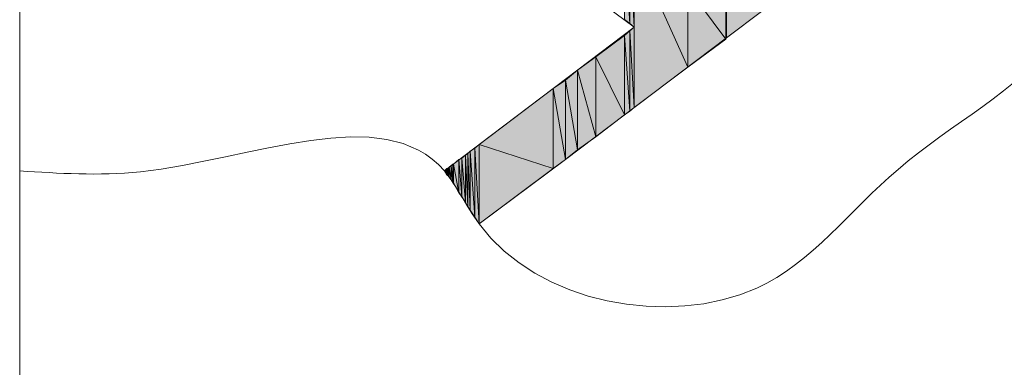
# Model space of a CAD drawing. Units: inches. Extents: x 44 to 501, y 0 to 842.
# Drawn here: x 414 to 440, y 597 to 606 of the extents above; entities that cross this region are included whole.
import ezdxf

# ---------------------------------------------------------------- set-up
doc = ezdxf.new("R2010")
doc.units = ezdxf.units.IN
doc.header["$MEASUREMENT"] = 0
doc.linetypes.add('AI-Linetype-3', pattern=[488.699505, 305.437195, -61.087437, 61.087437, -61.087437])
for name, color, linetype in [('018', 7, 'Continuous'), ('EJES', 7, 'Continuous'), ('SOMBREA', 7, 'Continuous')]:
    doc.layers.add(name, color=color, linetype=linetype)

# ---------------------------------------------------------------- blocks, each defined once
blk = doc.blocks.new('block 83')
at = {"layer": 'SOMBREA', "lineweight": 0}
blk.add_lwpolyline([(425.355, 602.011), (425.294, 602.112), (425.355, 602.172), (425.355, 602.011)], dxfattribs=at)
blk = doc.blocks.new('block 84')
at = {"layer": 'SOMBREA', "true_color": 0x808080}
h = blk.add_hatch(color=8, dxfattribs=at)
h.dxf.hatch_style = 2
h.paths.add_polyline_path([(425.355, 602.011), (425.294, 602.112), (425.355, 602.172)])
at = {"layer": 'SOMBREA', "lineweight": 0}
blk.add_lwpolyline([(425.355, 602.011), (425.294, 602.112), (425.294, 602.112), (425.355, 602.172), (425.355, 602.172), (425.355, 602.011), (425.355, 602.011)], dxfattribs=at)
blk = doc.blocks.new('block 89')
at = {"layer": 'SOMBREA', "lineweight": 0}
blk.add_lwpolyline([(425.355, 602.011), (425.355, 602.172), (425.414, 601.951), (425.355, 602.011)], dxfattribs=at)
blk = doc.blocks.new('block 90')
at = {"layer": 'SOMBREA', "true_color": 0x808080}
h = blk.add_hatch(color=8, dxfattribs=at)
h.dxf.hatch_style = 2
h.paths.add_polyline_path([(425.355, 602.011), (425.355, 602.172), (425.414, 601.951)])
at = {"layer": 'SOMBREA', "lineweight": 0}
blk.add_lwpolyline([(425.355, 602.011), (425.355, 602.172), (425.355, 602.172), (425.414, 601.951), (425.414, 601.951), (425.355, 602.011), (425.355, 602.011)], dxfattribs=at)
blk = doc.blocks.new('block 91')
at = {"layer": 'SOMBREA', "lineweight": 0}
blk.add_lwpolyline([(425.414, 601.951), (425.355, 602.172), (425.414, 602.213), (425.414, 601.951)], dxfattribs=at)
blk = doc.blocks.new('block 92')
at = {"layer": 'SOMBREA', "true_color": 0x808080}
h = blk.add_hatch(color=8, dxfattribs=at)
h.dxf.hatch_style = 2
h.paths.add_polyline_path([(425.414, 601.951), (425.355, 602.172), (425.414, 602.213)])
at = {"layer": 'SOMBREA', "lineweight": 0}
blk.add_lwpolyline([(425.414, 601.951), (425.355, 602.172), (425.355, 602.172), (425.414, 602.213), (425.414, 602.213), (425.414, 601.951), (425.414, 601.951)], dxfattribs=at)
blk = doc.blocks.new('block 97')
at = {"layer": 'SOMBREA', "lineweight": 0}
blk.add_lwpolyline([(425.414, 601.951), (425.414, 602.213), (425.474, 601.872), (425.414, 601.951)], dxfattribs=at)
blk = doc.blocks.new('block 98')
at = {"layer": 'SOMBREA', "true_color": 0x808080}
h = blk.add_hatch(color=8, dxfattribs=at)
h.dxf.hatch_style = 2
h.paths.add_polyline_path([(425.414, 601.951), (425.414, 602.213), (425.474, 601.872)])
at = {"layer": 'SOMBREA', "lineweight": 0}
blk.add_lwpolyline([(425.414, 601.951), (425.414, 602.213), (425.414, 602.213), (425.474, 601.872), (425.474, 601.872), (425.414, 601.951), (425.414, 601.951)], dxfattribs=at)
blk = doc.blocks.new('block 99')
at = {"layer": 'SOMBREA', "lineweight": 0}
blk.add_lwpolyline([(425.474, 601.872), (425.414, 602.213), (425.474, 602.253), (425.474, 601.872)], dxfattribs=at)
blk = doc.blocks.new('block 100')
at = {"layer": 'SOMBREA', "true_color": 0x808080}
h = blk.add_hatch(color=8, dxfattribs=at)
h.dxf.hatch_style = 2
h.paths.add_polyline_path([(425.474, 601.872), (425.414, 602.213), (425.474, 602.253)])
at = {"layer": 'SOMBREA', "lineweight": 0}
blk.add_lwpolyline([(425.474, 601.872), (425.414, 602.213), (425.414, 602.213), (425.474, 602.253), (425.474, 602.253), (425.474, 601.872), (425.474, 601.872)], dxfattribs=at)
blk = doc.blocks.new('block 105')
at = {"layer": 'SOMBREA', "lineweight": 0}
blk.add_lwpolyline([(425.474, 601.872), (425.474, 602.253), (425.515, 601.811), (425.474, 601.872)], dxfattribs=at)
blk = doc.blocks.new('block 106')
at = {"layer": 'SOMBREA', "true_color": 0x808080}
h = blk.add_hatch(color=8, dxfattribs=at)
h.dxf.hatch_style = 2
h.paths.add_polyline_path([(425.474, 601.872), (425.474, 602.253), (425.515, 601.811)])
at = {"layer": 'SOMBREA', "lineweight": 0}
blk.add_lwpolyline([(425.474, 601.872), (425.474, 602.253), (425.474, 602.253), (425.515, 601.811), (425.515, 601.811), (425.474, 601.872), (425.474, 601.872)], dxfattribs=at)
blk = doc.blocks.new('block 107')
at = {"layer": 'SOMBREA', "lineweight": 0}
blk.add_lwpolyline([(425.515, 601.811), (425.474, 602.253), (425.515, 602.293), (425.515, 601.811)], dxfattribs=at)
blk = doc.blocks.new('block 108')
at = {"layer": 'SOMBREA', "true_color": 0x808080}
h = blk.add_hatch(color=8, dxfattribs=at)
h.dxf.hatch_style = 2
h.paths.add_polyline_path([(425.515, 601.811), (425.474, 602.253), (425.515, 602.293)])
at = {"layer": 'SOMBREA', "lineweight": 0}
blk.add_lwpolyline([(425.515, 601.811), (425.474, 602.253), (425.474, 602.253), (425.515, 602.293), (425.515, 602.293), (425.515, 601.811), (425.515, 601.811)], dxfattribs=at)
blk = doc.blocks.new('block 113')
at = {"layer": 'SOMBREA', "lineweight": 0}
blk.add_lwpolyline([(425.515, 601.811), (425.515, 602.293), (425.535, 601.791), (425.515, 601.811)], dxfattribs=at)
blk = doc.blocks.new('block 114')
at = {"layer": 'SOMBREA', "true_color": 0x808080}
h = blk.add_hatch(color=8, dxfattribs=at)
h.dxf.hatch_style = 2
h.paths.add_polyline_path([(425.515, 601.811), (425.515, 602.293), (425.535, 601.791)])
at = {"layer": 'SOMBREA', "lineweight": 0}
blk.add_lwpolyline([(425.515, 601.811), (425.515, 602.293), (425.515, 602.293), (425.535, 601.791), (425.535, 601.791), (425.515, 601.811), (425.515, 601.811)], dxfattribs=at)
blk = doc.blocks.new('block 115')
at = {"layer": 'SOMBREA', "lineweight": 0}
blk.add_lwpolyline([(425.535, 601.791), (425.515, 602.293), (425.535, 602.293), (425.535, 601.791)], dxfattribs=at)
blk = doc.blocks.new('block 116')
at = {"layer": 'SOMBREA', "true_color": 0x808080}
h = blk.add_hatch(color=8, dxfattribs=at)
h.dxf.hatch_style = 2
h.paths.add_polyline_path([(425.535, 601.791), (425.515, 602.293), (425.535, 602.293)])
at = {"layer": 'SOMBREA', "lineweight": 0}
blk.add_lwpolyline([(425.535, 601.791), (425.515, 602.293), (425.515, 602.293), (425.535, 602.293), (425.535, 602.293), (425.535, 601.791), (425.535, 601.791)], dxfattribs=at)
blk = doc.blocks.new('block 125')
at = {"layer": 'SOMBREA', "lineweight": 0}
blk.add_lwpolyline([(425.535, 601.791), (425.535, 602.293), (425.675, 601.529), (425.535, 601.791)], dxfattribs=at)
blk = doc.blocks.new('block 126')
at = {"layer": 'SOMBREA', "true_color": 0x808080}
h = blk.add_hatch(color=8, dxfattribs=at)
h.dxf.hatch_style = 2
h.paths.add_polyline_path([(425.535, 601.791), (425.535, 602.293), (425.675, 601.529)])
at = {"layer": 'SOMBREA', "lineweight": 0}
blk.add_lwpolyline([(425.535, 601.791), (425.535, 602.293), (425.535, 602.293), (425.675, 601.529), (425.675, 601.529), (425.535, 601.791), (425.535, 601.791)], dxfattribs=at)
blk = doc.blocks.new('block 127')
at = {"layer": 'SOMBREA', "lineweight": 0}
blk.add_lwpolyline([(425.675, 601.529), (425.535, 602.293), (425.675, 602.414), (425.675, 601.529)], dxfattribs=at)
blk = doc.blocks.new('block 128')
at = {"layer": 'SOMBREA', "true_color": 0x808080}
h = blk.add_hatch(color=8, dxfattribs=at)
h.dxf.hatch_style = 2
h.paths.add_polyline_path([(425.675, 601.529), (425.535, 602.293), (425.675, 602.414)])
at = {"layer": 'SOMBREA', "lineweight": 0}
blk.add_lwpolyline([(425.675, 601.529), (425.535, 602.293), (425.535, 602.293), (425.675, 602.414), (425.675, 602.414), (425.675, 601.529), (425.675, 601.529)], dxfattribs=at)
blk = doc.blocks.new('block 137')
at = {"layer": 'SOMBREA', "lineweight": 0}
blk.add_lwpolyline([(425.675, 601.529), (425.675, 602.414), (425.755, 601.429), (425.675, 601.529)], dxfattribs=at)
blk = doc.blocks.new('block 138')
at = {"layer": 'SOMBREA', "true_color": 0x808080}
h = blk.add_hatch(color=8, dxfattribs=at)
h.dxf.hatch_style = 2
h.paths.add_polyline_path([(425.675, 601.529), (425.675, 602.414), (425.755, 601.429)])
at = {"layer": 'SOMBREA', "lineweight": 0}
blk.add_lwpolyline([(425.675, 601.529), (425.675, 602.414), (425.675, 602.414), (425.755, 601.429), (425.755, 601.429), (425.675, 601.529), (425.675, 601.529)], dxfattribs=at)
blk = doc.blocks.new('block 139')
at = {"layer": 'SOMBREA', "lineweight": 0}
blk.add_lwpolyline([(425.755, 601.429), (425.675, 602.414), (425.755, 602.455), (425.755, 601.429)], dxfattribs=at)
blk = doc.blocks.new('block 140')
at = {"layer": 'SOMBREA', "true_color": 0x808080}
h = blk.add_hatch(color=8, dxfattribs=at)
h.dxf.hatch_style = 2
h.paths.add_polyline_path([(425.755, 601.429), (425.675, 602.414), (425.755, 602.455)])
at = {"layer": 'SOMBREA', "lineweight": 0}
blk.add_lwpolyline([(425.755, 601.429), (425.675, 602.414), (425.675, 602.414), (425.755, 602.455), (425.755, 602.455), (425.755, 601.429), (425.755, 601.429)], dxfattribs=at)
blk = doc.blocks.new('block 149')
at = {"layer": 'SOMBREA', "lineweight": 0}
blk.add_lwpolyline([(425.755, 601.429), (425.755, 602.455), (425.857, 601.268), (425.755, 601.429)], dxfattribs=at)
blk = doc.blocks.new('block 150')
at = {"layer": 'SOMBREA', "true_color": 0x808080}
h = blk.add_hatch(color=8, dxfattribs=at)
h.dxf.hatch_style = 2
h.paths.add_polyline_path([(425.755, 601.429), (425.755, 602.455), (425.857, 601.268)])
at = {"layer": 'SOMBREA', "lineweight": 0}
blk.add_lwpolyline([(425.755, 601.429), (425.755, 602.455), (425.755, 602.455), (425.857, 601.268), (425.857, 601.268), (425.755, 601.429), (425.755, 601.429)], dxfattribs=at)
blk = doc.blocks.new('block 151')
at = {"layer": 'SOMBREA', "lineweight": 0}
blk.add_lwpolyline([(425.857, 601.268), (425.755, 602.455), (425.857, 602.535), (425.857, 601.268)], dxfattribs=at)
blk = doc.blocks.new('block 152')
at = {"layer": 'SOMBREA', "true_color": 0x808080}
h = blk.add_hatch(color=8, dxfattribs=at)
h.dxf.hatch_style = 2
h.paths.add_polyline_path([(425.857, 601.268), (425.755, 602.455), (425.857, 602.535)])
at = {"layer": 'SOMBREA', "lineweight": 0}
blk.add_lwpolyline([(425.857, 601.268), (425.755, 602.455), (425.755, 602.455), (425.857, 602.535), (425.857, 602.535), (425.857, 601.268), (425.857, 601.268)], dxfattribs=at)
blk = doc.blocks.new('block 161')
at = {"layer": 'SOMBREA', "lineweight": 0}
blk.add_lwpolyline([(425.857, 601.268), (425.857, 602.535), (425.917, 601.167), (425.857, 601.268)], dxfattribs=at)
blk = doc.blocks.new('block 162')
at = {"layer": 'SOMBREA', "true_color": 0x808080}
h = blk.add_hatch(color=8, dxfattribs=at)
h.dxf.hatch_style = 2
h.paths.add_polyline_path([(425.857, 601.268), (425.857, 602.535), (425.917, 601.167)])
at = {"layer": 'SOMBREA', "lineweight": 0}
blk.add_lwpolyline([(425.857, 601.268), (425.857, 602.535), (425.857, 602.535), (425.917, 601.167), (425.917, 601.167), (425.857, 601.268), (425.857, 601.268)], dxfattribs=at)
blk = doc.blocks.new('block 163')
at = {"layer": 'SOMBREA', "lineweight": 0}
blk.add_lwpolyline([(425.917, 601.167), (425.857, 602.535), (425.917, 602.575), (425.917, 601.167)], dxfattribs=at)
blk = doc.blocks.new('block 164')
at = {"layer": 'SOMBREA', "true_color": 0x808080}
h = blk.add_hatch(color=8, dxfattribs=at)
h.dxf.hatch_style = 2
h.paths.add_polyline_path([(425.917, 601.167), (425.857, 602.535), (425.917, 602.575)])
at = {"layer": 'SOMBREA', "lineweight": 0}
blk.add_lwpolyline([(425.917, 601.167), (425.857, 602.535), (425.857, 602.535), (425.917, 602.575), (425.917, 602.575), (425.917, 601.167), (425.917, 601.167)], dxfattribs=at)
blk = doc.blocks.new('block 173')
at = {"layer": 'SOMBREA', "lineweight": 0}
blk.add_lwpolyline([(425.917, 601.167), (425.917, 602.575), (425.978, 601.067), (425.917, 601.167)], dxfattribs=at)
blk = doc.blocks.new('block 174')
at = {"layer": 'SOMBREA', "true_color": 0x808080}
h = blk.add_hatch(color=8, dxfattribs=at)
h.dxf.hatch_style = 2
h.paths.add_polyline_path([(425.917, 601.167), (425.917, 602.575), (425.978, 601.067)])
at = {"layer": 'SOMBREA', "lineweight": 0}
blk.add_lwpolyline([(425.917, 601.167), (425.917, 602.575), (425.917, 602.575), (425.978, 601.067), (425.978, 601.067), (425.917, 601.167), (425.917, 601.167)], dxfattribs=at)
blk = doc.blocks.new('block 175')
at = {"layer": 'SOMBREA', "lineweight": 0}
blk.add_lwpolyline([(425.978, 601.067), (425.917, 602.575), (425.978, 602.636), (425.978, 601.067)], dxfattribs=at)
blk = doc.blocks.new('block 176')
at = {"layer": 'SOMBREA', "true_color": 0x808080}
h = blk.add_hatch(color=8, dxfattribs=at)
h.dxf.hatch_style = 2
h.paths.add_polyline_path([(425.978, 601.067), (425.917, 602.575), (425.978, 602.636)])
at = {"layer": 'SOMBREA', "lineweight": 0}
blk.add_lwpolyline([(425.978, 601.067), (425.917, 602.575), (425.917, 602.575), (425.978, 602.636), (425.978, 602.636), (425.978, 601.067), (425.978, 601.067)], dxfattribs=at)
blk = doc.blocks.new('block 181')
at = {"layer": 'SOMBREA', "lineweight": 0}
blk.add_lwpolyline([(425.978, 601.067), (425.978, 602.636), (426.099, 600.886), (425.978, 601.067)], dxfattribs=at)
blk = doc.blocks.new('block 182')
at = {"layer": 'SOMBREA', "true_color": 0x808080}
h = blk.add_hatch(color=8, dxfattribs=at)
h.dxf.hatch_style = 2
h.paths.add_polyline_path([(425.978, 601.067), (425.978, 602.636), (426.099, 600.886)])
at = {"layer": 'SOMBREA', "lineweight": 0}
blk.add_lwpolyline([(425.978, 601.067), (425.978, 602.636), (425.978, 602.636), (426.099, 600.886), (426.099, 600.886), (425.978, 601.067), (425.978, 601.067)], dxfattribs=at)
blk = doc.blocks.new('block 183')
at = {"layer": 'SOMBREA', "lineweight": 0}
blk.add_lwpolyline([(426.099, 600.886), (425.978, 602.636), (426.099, 602.716), (426.099, 600.886)], dxfattribs=at)
blk = doc.blocks.new('block 184')
at = {"layer": 'SOMBREA', "true_color": 0x808080}
h = blk.add_hatch(color=8, dxfattribs=at)
h.dxf.hatch_style = 2
h.paths.add_polyline_path([(426.099, 600.886), (425.978, 602.636), (426.099, 602.716)])
at = {"layer": 'SOMBREA', "lineweight": 0}
blk.add_lwpolyline([(426.099, 600.886), (425.978, 602.636), (425.978, 602.636), (426.099, 602.716), (426.099, 602.716), (426.099, 600.886), (426.099, 600.886)], dxfattribs=at)
blk = doc.blocks.new('block 189')
at = {"layer": 'SOMBREA', "lineweight": 0}
blk.add_lwpolyline([(426.099, 600.886), (426.099, 602.716), (426.218, 600.705), (426.099, 600.886)], dxfattribs=at)
blk = doc.blocks.new('block 190')
at = {"layer": 'SOMBREA', "true_color": 0x808080}
h = blk.add_hatch(color=8, dxfattribs=at)
h.dxf.hatch_style = 2
h.paths.add_polyline_path([(426.099, 600.886), (426.099, 602.716), (426.218, 600.705)])
at = {"layer": 'SOMBREA', "lineweight": 0}
blk.add_lwpolyline([(426.099, 600.886), (426.099, 602.716), (426.099, 602.716), (426.218, 600.705), (426.218, 600.705), (426.099, 600.886), (426.099, 600.886)], dxfattribs=at)
blk = doc.blocks.new('block 191')
at = {"layer": 'SOMBREA', "lineweight": 0}
blk.add_lwpolyline([(426.218, 600.705), (426.099, 602.716), (426.218, 602.815), (426.218, 600.705)], dxfattribs=at)
blk = doc.blocks.new('block 192')
at = {"layer": 'SOMBREA', "true_color": 0x808080}
h = blk.add_hatch(color=8, dxfattribs=at)
h.dxf.hatch_style = 2
h.paths.add_polyline_path([(426.218, 600.705), (426.099, 602.716), (426.218, 602.815)])
at = {"layer": 'SOMBREA', "lineweight": 0}
blk.add_lwpolyline([(426.218, 600.705), (426.099, 602.716), (426.099, 602.716), (426.218, 602.815), (426.218, 602.815), (426.218, 600.705), (426.218, 600.705)], dxfattribs=at)
blk = doc.blocks.new('block 197')
at = {"layer": 'SOMBREA', "lineweight": 0}
blk.add_lwpolyline([(426.218, 600.705), (426.218, 602.815), (428.189, 602.172), (426.218, 600.705)], dxfattribs=at)
blk = doc.blocks.new('block 198')
at = {"layer": 'SOMBREA', "true_color": 0x808080}
h = blk.add_hatch(color=8, dxfattribs=at)
h.dxf.hatch_style = 2
h.paths.add_polyline_path([(426.218, 600.705), (426.218, 602.815), (428.189, 602.172)])
at = {"layer": 'SOMBREA', "lineweight": 0}
blk.add_lwpolyline([(426.218, 600.705), (426.218, 602.815), (426.218, 602.815), (428.189, 602.172), (428.189, 602.172), (426.218, 600.705), (426.218, 600.705)], dxfattribs=at)
blk = doc.blocks.new('block 199')
at = {"layer": 'SOMBREA', "lineweight": 0}
blk.add_lwpolyline([(428.189, 602.172), (426.218, 602.815), (428.189, 604.304), (428.189, 602.172)], dxfattribs=at)
blk = doc.blocks.new('block 200')
at = {"layer": 'SOMBREA', "true_color": 0x808080}
h = blk.add_hatch(color=8, dxfattribs=at)
h.dxf.hatch_style = 2
h.paths.add_polyline_path([(428.189, 602.172), (426.218, 602.815), (428.189, 604.304)])
at = {"layer": 'SOMBREA', "lineweight": 0}
blk.add_lwpolyline([(428.189, 602.172), (426.218, 602.815), (426.218, 602.815), (428.189, 604.304), (428.189, 604.304), (428.189, 602.172), (428.189, 602.172)], dxfattribs=at)
blk = doc.blocks.new('block 205')
at = {"layer": 'SOMBREA', "lineweight": 0}
blk.add_lwpolyline([(428.189, 602.172), (428.189, 604.304), (428.511, 602.414), (428.189, 602.172)], dxfattribs=at)
blk = doc.blocks.new('block 206')
at = {"layer": 'SOMBREA', "true_color": 0x808080}
h = blk.add_hatch(color=8, dxfattribs=at)
h.dxf.hatch_style = 2
h.paths.add_polyline_path([(428.189, 602.172), (428.189, 604.304), (428.511, 602.414)])
at = {"layer": 'SOMBREA', "lineweight": 0}
blk.add_lwpolyline([(428.189, 602.172), (428.189, 604.304), (428.189, 604.304), (428.511, 602.414), (428.511, 602.414), (428.189, 602.172), (428.189, 602.172)], dxfattribs=at)
blk = doc.blocks.new('block 207')
at = {"layer": 'SOMBREA', "lineweight": 0}
blk.add_lwpolyline([(428.511, 602.414), (428.189, 604.304), (428.511, 604.526), (428.511, 602.414)], dxfattribs=at)
blk = doc.blocks.new('block 208')
at = {"layer": 'SOMBREA', "true_color": 0x808080}
h = blk.add_hatch(color=8, dxfattribs=at)
h.dxf.hatch_style = 2
h.paths.add_polyline_path([(428.511, 602.414), (428.189, 604.304), (428.511, 604.526)])
at = {"layer": 'SOMBREA', "lineweight": 0}
blk.add_lwpolyline([(428.511, 602.414), (428.189, 604.304), (428.189, 604.304), (428.511, 604.526), (428.511, 604.526), (428.511, 602.414), (428.511, 602.414)], dxfattribs=at)
blk = doc.blocks.new('block 213')
at = {"layer": 'SOMBREA', "lineweight": 0}
blk.add_lwpolyline([(428.511, 602.414), (428.511, 604.526), (428.833, 602.676), (428.511, 602.414)], dxfattribs=at)
blk = doc.blocks.new('block 214')
at = {"layer": 'SOMBREA', "true_color": 0x808080}
h = blk.add_hatch(color=8, dxfattribs=at)
h.dxf.hatch_style = 2
h.paths.add_polyline_path([(428.511, 602.414), (428.511, 604.526), (428.833, 602.676)])
at = {"layer": 'SOMBREA', "lineweight": 0}
blk.add_lwpolyline([(428.511, 602.414), (428.511, 604.526), (428.511, 604.526), (428.833, 602.676), (428.833, 602.676), (428.511, 602.414), (428.511, 602.414)], dxfattribs=at)
blk = doc.blocks.new('block 215')
at = {"layer": 'SOMBREA', "lineweight": 0}
blk.add_lwpolyline([(428.833, 602.676), (428.511, 604.526), (428.833, 604.787), (428.833, 602.676)], dxfattribs=at)
blk = doc.blocks.new('block 216')
at = {"layer": 'SOMBREA', "true_color": 0x808080}
h = blk.add_hatch(color=8, dxfattribs=at)
h.dxf.hatch_style = 2
h.paths.add_polyline_path([(428.833, 602.676), (428.511, 604.526), (428.833, 604.787)])
at = {"layer": 'SOMBREA', "lineweight": 0}
blk.add_lwpolyline([(428.833, 602.676), (428.511, 604.526), (428.511, 604.526), (428.833, 604.787), (428.833, 604.787), (428.833, 602.676), (428.833, 602.676)], dxfattribs=at)
blk = doc.blocks.new('block 221')
at = {"layer": 'SOMBREA', "lineweight": 0}
blk.add_lwpolyline([(428.833, 602.676), (428.833, 604.787), (429.316, 603.017), (428.833, 602.676)], dxfattribs=at)
blk = doc.blocks.new('block 222')
at = {"layer": 'SOMBREA', "true_color": 0x808080}
h = blk.add_hatch(color=8, dxfattribs=at)
h.dxf.hatch_style = 2
h.paths.add_polyline_path([(428.833, 602.676), (428.833, 604.787), (429.316, 603.017)])
at = {"layer": 'SOMBREA', "lineweight": 0}
blk.add_lwpolyline([(428.833, 602.676), (428.833, 604.787), (428.833, 604.787), (429.316, 603.017), (429.316, 603.017), (428.833, 602.676), (428.833, 602.676)], dxfattribs=at)
blk = doc.blocks.new('block 223')
at = {"layer": 'SOMBREA', "lineweight": 0}
blk.add_lwpolyline([(429.316, 603.017), (428.833, 604.787), (429.316, 605.149), (429.316, 603.017)], dxfattribs=at)
blk = doc.blocks.new('block 224')
at = {"layer": 'SOMBREA', "true_color": 0x808080}
h = blk.add_hatch(color=8, dxfattribs=at)
h.dxf.hatch_style = 2
h.paths.add_polyline_path([(429.316, 603.017), (428.833, 604.787), (429.316, 605.149)])
at = {"layer": 'SOMBREA', "lineweight": 0}
blk.add_lwpolyline([(429.316, 603.017), (428.833, 604.787), (428.833, 604.787), (429.316, 605.149), (429.316, 605.149), (429.316, 603.017), (429.316, 603.017)], dxfattribs=at)
blk = doc.blocks.new('block 229')
at = {"layer": 'SOMBREA', "lineweight": 0}
blk.add_lwpolyline([(429.316, 603.017), (429.316, 605.149), (430.08, 603.601), (429.316, 603.017)], dxfattribs=at)
blk = doc.blocks.new('block 230')
at = {"layer": 'SOMBREA', "true_color": 0x808080}
h = blk.add_hatch(color=8, dxfattribs=at)
h.dxf.hatch_style = 2
h.paths.add_polyline_path([(429.316, 603.017), (429.316, 605.149), (430.08, 603.601)])
at = {"layer": 'SOMBREA', "lineweight": 0}
blk.add_lwpolyline([(429.316, 603.017), (429.316, 605.149), (429.316, 605.149), (430.08, 603.601), (430.08, 603.601), (429.316, 603.017), (429.316, 603.017)], dxfattribs=at)
blk = doc.blocks.new('block 231')
at = {"layer": 'SOMBREA', "lineweight": 0}
blk.add_lwpolyline([(430.08, 603.601), (429.316, 605.149), (430.08, 605.711), (430.08, 603.601)], dxfattribs=at)
blk = doc.blocks.new('block 232')
at = {"layer": 'SOMBREA', "true_color": 0x808080}
h = blk.add_hatch(color=8, dxfattribs=at)
h.dxf.hatch_style = 2
h.paths.add_polyline_path([(430.08, 603.601), (429.316, 605.149), (430.08, 605.711)])
at = {"layer": 'SOMBREA', "lineweight": 0}
blk.add_lwpolyline([(430.08, 603.601), (429.316, 605.149), (429.316, 605.149), (430.08, 605.711), (430.08, 605.711), (430.08, 603.601), (430.08, 603.601)], dxfattribs=at)
blk = doc.blocks.new('block 237')
at = {"layer": 'SOMBREA', "lineweight": 0}
blk.add_lwpolyline([(430.08, 603.601), (430.08, 605.711), (430.22, 603.7), (430.08, 603.601)], dxfattribs=at)
blk = doc.blocks.new('block 238')
at = {"layer": 'SOMBREA', "true_color": 0x808080}
h = blk.add_hatch(color=8, dxfattribs=at)
h.dxf.hatch_style = 2
h.paths.add_polyline_path([(430.08, 603.601), (430.08, 605.711), (430.22, 603.7)])
at = {"layer": 'SOMBREA', "lineweight": 0}
blk.add_lwpolyline([(430.08, 603.601), (430.08, 605.711), (430.08, 605.711), (430.22, 603.7), (430.22, 603.7), (430.08, 603.601), (430.08, 603.601)], dxfattribs=at)
blk = doc.blocks.new('block 239')
at = {"layer": 'SOMBREA', "lineweight": 0}
blk.add_lwpolyline([(430.22, 603.7), (430.08, 605.711), (430.22, 605.833), (430.22, 603.7)], dxfattribs=at)
blk = doc.blocks.new('block 240')
at = {"layer": 'SOMBREA', "true_color": 0x808080}
h = blk.add_hatch(color=8, dxfattribs=at)
h.dxf.hatch_style = 2
h.paths.add_polyline_path([(430.22, 603.7), (430.08, 605.711), (430.22, 605.833)])
at = {"layer": 'SOMBREA', "lineweight": 0}
blk.add_lwpolyline([(430.22, 603.7), (430.08, 605.711), (430.08, 605.711), (430.22, 605.833), (430.22, 605.833), (430.22, 603.7), (430.22, 603.7)], dxfattribs=at)
blk = doc.blocks.new('block 241')
at = {"layer": 'SOMBREA', "lineweight": 0}
blk.add_lwpolyline([(430.08, 606.134), (430.08, 608.245), (430.22, 606.034), (430.08, 606.134)], dxfattribs=at)
blk = doc.blocks.new('block 242')
at = {"layer": 'SOMBREA', "true_color": 0x808080}
h = blk.add_hatch(color=8, dxfattribs=at)
h.dxf.hatch_style = 2
h.paths.add_polyline_path([(430.08, 606.134), (430.08, 608.245), (430.22, 606.034)])
at = {"layer": 'SOMBREA', "lineweight": 0}
blk.add_lwpolyline([(430.08, 606.134), (430.08, 608.245), (430.08, 608.245), (430.22, 606.034), (430.22, 606.034), (430.08, 606.134), (430.08, 606.134)], dxfattribs=at)
blk = doc.blocks.new('block 243')
at = {"layer": 'SOMBREA', "lineweight": 0}
blk.add_lwpolyline([(430.22, 606.034), (430.08, 608.245), (430.22, 608.144), (430.22, 606.034)], dxfattribs=at)
blk = doc.blocks.new('block 244')
at = {"layer": 'SOMBREA', "true_color": 0x808080}
h = blk.add_hatch(color=8, dxfattribs=at)
h.dxf.hatch_style = 2
h.paths.add_polyline_path([(430.22, 606.034), (430.08, 608.245), (430.22, 608.144)])
at = {"layer": 'SOMBREA', "lineweight": 0}
blk.add_lwpolyline([(430.22, 606.034), (430.08, 608.245), (430.08, 608.245), (430.22, 608.144), (430.22, 608.144), (430.22, 606.034), (430.22, 606.034)], dxfattribs=at)
blk = doc.blocks.new('block 245')
at = {"layer": 'SOMBREA', "lineweight": 0}
blk.add_lwpolyline([(430.22, 603.7), (430.22, 605.833), (430.341, 603.801), (430.22, 603.7)], dxfattribs=at)
blk = doc.blocks.new('block 246')
at = {"layer": 'SOMBREA', "true_color": 0x808080}
h = blk.add_hatch(color=8, dxfattribs=at)
h.dxf.hatch_style = 2
h.paths.add_polyline_path([(430.22, 603.7), (430.22, 605.833), (430.341, 603.801)])
at = {"layer": 'SOMBREA', "lineweight": 0}
blk.add_lwpolyline([(430.22, 603.7), (430.22, 605.833), (430.22, 605.833), (430.341, 603.801), (430.341, 603.801), (430.22, 603.7), (430.22, 603.7)], dxfattribs=at)
blk = doc.blocks.new('block 247')
at = {"layer": 'SOMBREA', "lineweight": 0}
blk.add_lwpolyline([(430.341, 603.801), (430.22, 605.833), (430.341, 605.933), (430.341, 603.801)], dxfattribs=at)
blk = doc.blocks.new('block 248')
at = {"layer": 'SOMBREA', "true_color": 0x808080}
h = blk.add_hatch(color=8, dxfattribs=at)
h.dxf.hatch_style = 2
h.paths.add_polyline_path([(430.341, 603.801), (430.22, 605.833), (430.341, 605.933)])
at = {"layer": 'SOMBREA', "lineweight": 0}
blk.add_lwpolyline([(430.341, 603.801), (430.22, 605.833), (430.22, 605.833), (430.341, 605.933), (430.341, 605.933), (430.341, 603.801), (430.341, 603.801)], dxfattribs=at)
blk = doc.blocks.new('block 249')
at = {"layer": 'SOMBREA', "lineweight": 0}
blk.add_lwpolyline([(430.22, 606.034), (430.22, 608.144), (430.341, 605.933), (430.22, 606.034)], dxfattribs=at)
blk = doc.blocks.new('block 250')
at = {"layer": 'SOMBREA', "true_color": 0x808080}
h = blk.add_hatch(color=8, dxfattribs=at)
h.dxf.hatch_style = 2
h.paths.add_polyline_path([(430.22, 606.034), (430.22, 608.144), (430.341, 605.933)])
at = {"layer": 'SOMBREA', "lineweight": 0}
blk.add_lwpolyline([(430.22, 606.034), (430.22, 608.144), (430.22, 608.144), (430.341, 605.933), (430.341, 605.933), (430.22, 606.034), (430.22, 606.034)], dxfattribs=at)
blk = doc.blocks.new('block 251')
at = {"layer": 'SOMBREA', "lineweight": 0}
blk.add_lwpolyline([(430.341, 605.933), (430.22, 608.144), (430.341, 608.043), (430.341, 605.933)], dxfattribs=at)
blk = doc.blocks.new('block 252')
at = {"layer": 'SOMBREA', "true_color": 0x808080}
h = blk.add_hatch(color=8, dxfattribs=at)
h.dxf.hatch_style = 2
h.paths.add_polyline_path([(430.341, 605.933), (430.22, 608.144), (430.341, 608.043)])
at = {"layer": 'SOMBREA', "lineweight": 0}
blk.add_lwpolyline([(430.341, 605.933), (430.22, 608.144), (430.22, 608.144), (430.341, 608.043), (430.341, 608.043), (430.341, 605.933), (430.341, 605.933)], dxfattribs=at)
blk = doc.blocks.new('block 253')
at = {"layer": 'SOMBREA', "lineweight": 0}
blk.add_lwpolyline([(430.341, 603.801), (430.341, 608.043), (431.769, 604.867), (430.341, 603.801)], dxfattribs=at)
blk = doc.blocks.new('block 254')
at = {"layer": 'SOMBREA', "true_color": 0x808080}
h = blk.add_hatch(color=8, dxfattribs=at)
h.dxf.hatch_style = 2
h.paths.add_polyline_path([(430.341, 603.801), (430.341, 608.043), (431.769, 604.867)])
at = {"layer": 'SOMBREA', "lineweight": 0}
blk.add_lwpolyline([(430.341, 603.801), (430.341, 608.043), (430.341, 608.043), (431.769, 604.867), (431.769, 604.867), (430.341, 603.801), (430.341, 603.801)], dxfattribs=at)
blk = doc.blocks.new('block 255')
at = {"layer": 'SOMBREA', "lineweight": 0}
blk.add_lwpolyline([(431.769, 604.867), (430.341, 608.043), (431.769, 606.979), (431.769, 604.867)], dxfattribs=at)
blk = doc.blocks.new('block 256')
at = {"layer": 'SOMBREA', "true_color": 0x808080}
h = blk.add_hatch(color=8, dxfattribs=at)
h.dxf.hatch_style = 2
h.paths.add_polyline_path([(431.769, 604.867), (430.341, 608.043), (431.769, 606.979)])
at = {"layer": 'SOMBREA', "lineweight": 0}
blk.add_lwpolyline([(431.769, 604.867), (430.341, 608.043), (430.341, 608.043), (431.769, 606.979), (431.769, 606.979), (431.769, 604.867), (431.769, 604.867)], dxfattribs=at)
blk = doc.blocks.new('block 257')
at = {"layer": 'SOMBREA', "lineweight": 0}
blk.add_lwpolyline([(431.769, 604.867), (431.769, 606.979), (432.775, 605.611), (431.769, 604.867)], dxfattribs=at)
blk = doc.blocks.new('block 258')
at = {"layer": 'SOMBREA', "true_color": 0x808080}
h = blk.add_hatch(color=8, dxfattribs=at)
h.dxf.hatch_style = 2
h.paths.add_polyline_path([(431.769, 604.867), (431.769, 606.979), (432.775, 605.611)])
at = {"layer": 'SOMBREA', "lineweight": 0}
blk.add_lwpolyline([(431.769, 604.867), (431.769, 606.979), (431.769, 606.979), (432.775, 605.611), (432.775, 605.611), (431.769, 604.867), (431.769, 604.867)], dxfattribs=at)
blk = doc.blocks.new('block 259')
at = {"layer": 'SOMBREA', "lineweight": 0}
blk.add_lwpolyline([(432.775, 605.611), (431.769, 606.979), (432.775, 607.743), (432.775, 605.611)], dxfattribs=at)
blk = doc.blocks.new('block 260')
at = {"layer": 'SOMBREA', "true_color": 0x808080}
h = blk.add_hatch(color=8, dxfattribs=at)
h.dxf.hatch_style = 2
h.paths.add_polyline_path([(432.775, 605.611), (431.769, 606.979), (432.775, 607.743)])
at = {"layer": 'SOMBREA', "lineweight": 0}
blk.add_lwpolyline([(432.775, 605.611), (431.769, 606.979), (431.769, 606.979), (432.775, 607.743), (432.775, 607.743), (432.775, 605.611), (432.775, 605.611)], dxfattribs=at)
blk = doc.blocks.new('block 261')
at = {"layer": 'SOMBREA', "lineweight": 0}
blk.add_lwpolyline([(432.775, 605.611), (432.775, 607.743), (432.792, 605.651), (432.775, 605.611)], dxfattribs=at)
blk = doc.blocks.new('block 262')
at = {"layer": 'SOMBREA', "true_color": 0x808080}
h = blk.add_hatch(color=8, dxfattribs=at)
h.dxf.hatch_style = 2
h.paths.add_polyline_path([(432.775, 605.611), (432.775, 607.743), (432.792, 605.651)])
at = {"layer": 'SOMBREA', "lineweight": 0}
blk.add_lwpolyline([(432.775, 605.611), (432.775, 607.743), (432.775, 607.743), (432.792, 605.651), (432.792, 605.651), (432.775, 605.611), (432.775, 605.611)], dxfattribs=at)
blk = doc.blocks.new('block 263')
at = {"layer": 'SOMBREA', "lineweight": 0}
blk.add_lwpolyline([(432.792, 605.651), (432.775, 607.743), (432.792, 607.763), (432.792, 605.651)], dxfattribs=at)
blk = doc.blocks.new('block 264')
at = {"layer": 'SOMBREA', "true_color": 0x808080}
h = blk.add_hatch(color=8, dxfattribs=at)
h.dxf.hatch_style = 2
h.paths.add_polyline_path([(432.792, 605.651), (432.775, 607.743), (432.792, 607.763)])
at = {"layer": 'SOMBREA', "lineweight": 0}
blk.add_lwpolyline([(432.792, 605.651), (432.775, 607.743), (432.775, 607.743), (432.792, 607.763), (432.792, 607.763), (432.792, 605.651), (432.792, 605.651)], dxfattribs=at)
blk = doc.blocks.new('block 265')
at = {"layer": 'SOMBREA', "lineweight": 0}
blk.add_lwpolyline([(432.792, 605.651), (432.792, 607.763), (433.759, 606.375), (432.792, 605.651)], dxfattribs=at)
blk = doc.blocks.new('block 266')
at = {"layer": 'SOMBREA', "true_color": 0x808080}
h = blk.add_hatch(color=8, dxfattribs=at)
h.dxf.hatch_style = 2
h.paths.add_polyline_path([(432.792, 605.651), (432.792, 607.763), (433.759, 606.375)])
at = {"layer": 'SOMBREA', "lineweight": 0}
blk.add_lwpolyline([(432.792, 605.651), (432.792, 607.763), (432.792, 607.763), (433.759, 606.375), (433.759, 606.375), (432.792, 605.651), (432.792, 605.651)], dxfattribs=at)
blk = doc.blocks.new('block 2')
at = {"layer": 'SOMBREA'}
for name in ['block 241', 'block 242', 'block 243', 'block 244', 'block 249', 'block 250', 'block 251', 'block 252', 'block 253', 'block 254', 'block 255', 'block 256', 'block 259', 'block 260', 'block 263', 'block 264', 'block 261', 'block 262', 'block 265', 'block 266', 'block 257', 'block 258', 'block 239', 'block 240', 'block 247', 'block 248', 'block 245', 'block 246', 'block 231', 'block 232', 'block 237', 'block 238', 'block 223', 'block 224', 'block 229', 'block 230', 'block 215', 'block 216', 'block 221', 'block 222', 'block 207', 'block 208', 'block 213', 'block 214', 'block 199', 'block 200', 'block 205', 'block 206', 'block 183', 'block 184', 'block 191', 'block 192', 'block 189', 'block 190', 'block 197', 'block 198', 'block 127', 'block 128', 'block 139', 'block 140', 'block 137', 'block 138', 'block 151', 'block 152', 'block 149', 'block 150', 'block 163', 'block 164', 'block 161', 'block 162', 'block 175', 'block 176', 'block 173', 'block 174', 'block 181', 'block 182', 'block 83', 'block 84', 'block 91', 'block 92', 'block 89', 'block 90', 'block 99', 'block 100', 'block 97', 'block 98', 'block 107', 'block 108', 'block 105', 'block 106', 'block 113', 'block 114', 'block 115', 'block 116', 'block 125', 'block 126']:
    blk.add_blockref(name, (0, 0), dxfattribs=at)
blk = doc.blocks.new('block 756')
at = {"color": 7, "lineweight": 9, "true_color": 0xffffff}
blk.add_lwpolyline([(413.994, 620.812), (413.994, 490.594)], dxfattribs=at)
blk = doc.blocks.new('block 755')
blk.add_blockref('block 756', (0, 0))
blk = doc.blocks.new('block 828')
at = {"layer": 'EJES', "color": 2, "linetype": 'AI-Linetype-3', "lineweight": 9, "true_color": 0xffff00}
blk.add_open_spline([(442.083, 619.545), (441.962, 618.42), (441.863, 617.294), (441.943, 616.188), (441.943, 616.188), (441.943, 616.188), (441.943, 616.188), (441.943, 616.188), (441.943, 616.188), (441.943, 616.188), (441.943, 616.188), (441.943, 616.188), (441.943, 616.188), (442.044, 614.881), (442.425, 613.594), (442.626, 612.207), (442.626, 612.207), (442.626, 612.207), (442.626, 612.207), (442.626, 612.207), (442.626, 612.207), (442.626, 612.207), (442.626, 612.207), (442.626, 612.207), (442.626, 612.207), (442.949, 609.934), (442.808, 607.38), (441.582, 605.651), (441.582, 605.651), (441.582, 605.651), (441.582, 605.651), (441.582, 605.651), (441.582, 605.651), (441.582, 605.651), (441.582, 605.651), (441.582, 605.651), (441.582, 605.651), (440.556, 604.224), (438.765, 603.379), (437.359, 602.152), (437.359, 602.152), (437.359, 602.152), (437.359, 602.152), (437.359, 602.152), (437.359, 602.152), (437.359, 602.152), (437.359, 602.152), (437.359, 602.152), (437.359, 602.152), (436.072, 601.067), (435.087, 599.679), (433.599, 598.996), (433.599, 598.996), (433.599, 598.996), (433.599, 598.996), (433.599, 598.996), (433.599, 598.996), (433.599, 598.996), (433.599, 598.996), (433.599, 598.996), (433.599, 598.996), (431.287, 597.95), (427.767, 598.573), (426.218, 600.705), (426.218, 600.705), (426.218, 600.705), (426.218, 600.705), (426.218, 600.705), (426.218, 600.705), (426.218, 600.705), (426.218, 600.705), (426.218, 600.705), (426.218, 600.705), (425.876, 601.167), (425.617, 601.71), (425.294, 602.112), (425.294, 602.112), (425.294, 602.112), (425.294, 602.112), (425.294, 602.112), (425.294, 602.112), (425.294, 602.112), (425.294, 602.112), (425.294, 602.112), (425.294, 602.112), (423.685, 604.002), (420.105, 602.394), (417.21, 602.092), (417.21, 602.092), (417.21, 602.092), (417.21, 602.092), (417.21, 602.092), (417.21, 602.092), (417.21, 602.092), (417.21, 602.092), (417.21, 602.092), (417.21, 602.092), (416.064, 601.971), (415.039, 602.052), (413.994, 602.112)], degree=3, knots=[0, 0, 0, 0, 1, 1, 1, 2, 2, 2, 3, 3, 3, 4, 4, 4, 5, 5, 5, 6, 6, 6, 7, 7, 7, 8, 8, 8, 9, 9, 9, 10, 10, 10, 11, 11, 11, 12, 12, 12, 13, 13, 13, 14, 14, 14, 15, 15, 15, 16, 16, 16, 17, 17, 17, 18, 18, 18, 19, 19, 19, 20, 20, 20, 21, 21, 21, 22, 22, 22, 23, 23, 23, 24, 24, 24, 25, 25, 25, 26, 26, 26, 27, 27, 27, 28, 28, 28, 29, 29, 29, 30, 30, 30, 31, 31, 31, 32, 32, 32, 33, 33, 33, 33], dxfattribs=at)
blk = doc.blocks.new('block 827')
at = {"layer": 'EJES'}
blk.add_blockref('block 828', (0, 0), dxfattribs=at)
blk = doc.blocks.new('block 860')
at = {"layer": '018', "color": 1, "lineweight": 9, "true_color": 0xff0000}
blk.add_lwpolyline([(426.218, 600.705), (428.511, 602.414)], dxfattribs=at)
blk = doc.blocks.new('block 859')
at = {"layer": '018'}
blk.add_blockref('block 860', (0, 0), dxfattribs=at)
blk = doc.blocks.new('block 866')
at = {"layer": '018', "color": 1, "lineweight": 9, "true_color": 0xff0000}
blk.add_lwpolyline([(432.792, 605.651), (433.759, 606.375)], dxfattribs=at)
blk = doc.blocks.new('block 865')
at = {"layer": '018'}
blk.add_blockref('block 866', (0, 0), dxfattribs=at)
blk = doc.blocks.new('block 886')
at = {"layer": '018', "color": 1, "lineweight": 9, "true_color": 0xff0000}
blk.add_lwpolyline([(432.792, 605.651), (428.511, 602.414)], dxfattribs=at)
blk = doc.blocks.new('block 885')
at = {"layer": '018'}
blk.add_blockref('block 886', (0, 0), dxfattribs=at)
blk = doc.blocks.new('block 888')
at = {"layer": '018', "color": 1, "lineweight": 9, "true_color": 0xff0000}
blk.add_lwpolyline([(428.833, 607.06), (430.341, 605.933)], dxfattribs=at)
blk = doc.blocks.new('block 887')
at = {"layer": '018'}
blk.add_blockref('block 888', (0, 0), dxfattribs=at)
blk = doc.blocks.new('block 896')
at = {"layer": '018', "color": 1, "lineweight": 9, "true_color": 0xff0000}
blk.add_lwpolyline([(432.775, 605.611), (432.792, 605.651)], dxfattribs=at)
blk = doc.blocks.new('block 895')
at = {"layer": '018'}
blk.add_blockref('block 896', (0, 0), dxfattribs=at)
blk = doc.blocks.new('block 900')
at = {"layer": '018', "color": 1, "lineweight": 9, "true_color": 0xff0000}
blk.add_lwpolyline([(430.341, 605.933), (425.294, 602.112)], dxfattribs=at)
blk = doc.blocks.new('block 899')
at = {"layer": '018'}
blk.add_blockref('block 900', (0, 0), dxfattribs=at)

msp = doc.modelspace()

# ---------------------------------------------------------------- block references
msp.add_blockref('block 755', (0, 0))
at = {"layer": '018'}
for name in ['block 887', 'block 865', 'block 899', 'block 885', 'block 895', 'block 859']:
    msp.add_blockref(name, (0, 0), dxfattribs=at)
at = {"layer": 'EJES'}
msp.add_blockref('block 827', (0, 0), dxfattribs=at)
at = {"layer": 'SOMBREA'}
msp.add_blockref('block 2', (0, 0), dxfattribs=at)

doc.saveas('drawing.dxf')
